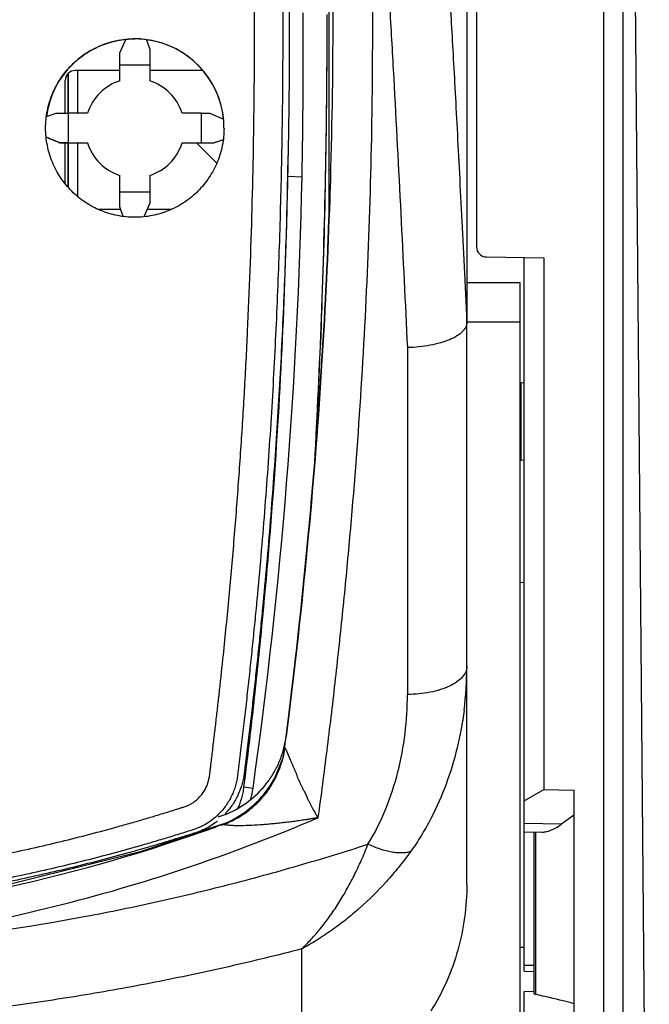
# Model space of a CAD drawing. Units: millimetres. Extents: x 0 to 420, y 0 to 297.
# Drawn here: x 83 to 88, y 135 to 144 of the extents above; entities that cross this region are included whole.
import ezdxf

# ---------------------------------------------------------------- set-up
doc = ezdxf.new("R2010")
doc.units = ezdxf.units.MM
doc.header["$LTSCALE"] = 23.1
doc.layers.add('INTF_1', color=7, linetype='CONTINUOUS')

msp = doc.modelspace()

# ---------------------------------------------------------------- linework, layer by layer
at = {"layer": 'INTF_1', "color": 7, "linetype": 'CONTINUOUS'}
for p, q in [((88.1861, 114.8007), (88.1861, 230.2946)), ((88.1952, 155.1469), (88.4164, 129.7896)), ((86.8911, 144.8976), (86.8911, 141.9691)), ((83.7425, 143.6818), (83.7935, 143.8017)), ((83.9772, 143.799), (84.005, 143.7134)), ((83.7425, 143.436), (83.7425, 143.6818)), ((84.005, 143.7134), (84.005, 143.436)), ((84.005, 143.5742), (83.7425, 143.5742)), ((83.2826, 143.4979), (83.2826, 143.15)), ((83.7425, 143.5269), (83.3474, 143.5269)), ((84.4748, 143.5269), (84.005, 143.5269)), ((83.2599, 143.1499), (83.2599, 143.4394)), ((83.0931, 143.1217), (83.1791, 143.1498)), ((83.1791, 143.1498), (83.2871, 143.15)), ((83.4565, 143.15), (83.2871, 143.15)), ((84.4607, 143.15), (84.2911, 143.15)), ((84.4607, 143.15), (84.537, 143.1498)), ((84.537, 143.1498), (84.6572, 143.0986)), ((83.2106, 142.8872), (83.0905, 142.9379)), ((83.2871, 142.8873), (83.2106, 142.8872)), ((83.2106, 142.8868), (83.2106, 142.8872)), ((83.4565, 142.8868), (83.2106, 142.8868)), ((83.2599, 142.5257), (83.2599, 142.8868)), ((83.2826, 142.8868), (83.2826, 142.4987)), ((83.2871, 142.8873), (83.4565, 142.8873)), ((83.4565, 142.8873), (83.4565, 142.8868)), ((84.2911, 142.8873), (84.4607, 142.8873)), ((84.2911, 142.8868), (84.2911, 142.8873)), ((84.5685, 142.8868), (84.2911, 142.8868)), ((84.422, 142.8868), (84.5984, 142.7104)), ((84.5685, 142.8871), (84.4607, 142.8873)), ((84.6543, 142.9148), (84.5685, 142.8871)), ((83.7425, 142.3234), (83.7425, 142.6012)), ((84.005, 142.6012), (84.005, 142.3551)), ((83.7425, 142.4549), (84.005, 142.4549)), ((83.548, 142.3019), (83.7495, 142.3019)), ((83.7702, 142.2382), (83.7425, 142.3234)), ((84.005, 142.3551), (83.9544, 142.2354)), ((83.9825, 142.3019), (84.1996, 142.3019)), ((86.9787, 141.8816), (87.4861, 141.8727)), ((87.3111, 135.5763), (87.3111, 141.8758)), ((87.4861, 141.8727), (87.4861, 137.181)), ((86.8053, 141.6559), (87.2761, 141.6559)), ((87.2761, 131.9085), (87.2761, 141.6559)), ((85.5212, 141.3466), (85.5212, 141.3469)), ((85.522, 141.3469), (85.522, 141.3466)), ((85.522, 141.3465), (85.522, 141.3468)), ((85.5235, 141.3468), (85.5235, 141.3466)), ((86.8036, 141.3388), (86.8036, 141.3058)), ((87.2761, 140.7696), (87.2846, 140.7693)), ((87.3111, 140.7683), (87.2846, 140.7693)), ((87.2846, 140.0882), (87.2761, 140.0879)), ((87.2846, 140.0882), (87.3111, 140.0891)), ((87.2761, 139.0104), (87.3111, 139.0092)), ((87.3111, 137.0798), (87.4861, 137.181)), ((87.4861, 137.181), (87.7486, 137.1756)), ((87.7486, 137.1756), (87.7486, 134.9292)), ((87.7486, 136.9534), (87.6425, 136.876)), ((84.5973, 136.853), (84.5873, 136.8498)), ((84.5973, 136.853), (84.5874, 136.8495)), ((87.3111, 136.8076), (87.4705, 136.8049)), ((87.3986, 135.3788), (87.3986, 136.8076)), ((87.3111, 135.7875), (87.2761, 135.7875)), ((87.3111, 135.5763), (87.3986, 135.5748)), ((87.3111, 135.3977), (87.3983, 135.3992)), ((87.3111, 133.7339), (87.3111, 135.3977))]:
    msp.add_line(p, q, dxfattribs=at)
at = {"layer": 'INTF_1', "color": 9, "linetype": 'CONTINUOUS'}
for p, q in [((88.0111, 229.2689), (88.0111, 115.6757)), ((83.2845, 143.5001), (83.2845, 143.15)), ((83.3702, 143.15), (83.3702, 143.5269)), ((83.2845, 142.8868), (83.2845, 142.4964)), ((83.3702, 142.4133), (83.3702, 142.8868)), ((85.3499, 142.5869), (85.2244, 142.5903)), ((87.2761, 141.3058), (86.8053, 141.3058)), ((86.2803, 141.0812), (86.2803, 138.0204)), ((87.2846, 140.0882), (87.2846, 140.7693)), ((85.1979, 137.5477), (85.1962, 137.5437)), ((84.9175, 137.1882), (84.8377, 137.2003)), ((85.0562, 137.1979), (85.0378, 137.1714)), ((85.0595, 137.2027), (85.0562, 137.1979)), ((84.6307, 136.8675), (84.6306, 136.8674)), ((84.6396, 136.8704), (84.6307, 136.8675)), ((87.6425, 136.876), (87.3111, 136.881)), ((87.4144, 135.3711), (87.4144, 136.8049)), ((85.3479, 134.4245), (85.3479, 135.7734)), ((87.3986, 135.6265), (87.3111, 135.6278))]:
    msp.add_line(p, q, dxfattribs=at)
at = {"layer": 'INTF_1', "color": 6, "linetype": 'CONTINUOUS'}
for p, q in [((85.591, 142.2905), (85.591, 145.7307)), ((86.8053, 144.8976), (86.8053, 141.3056)), ((86.8053, 136.3442), (86.8053, 141.305)), ((85.1963, 137.5437), (85.207, 137.6273)), ((85.207, 137.6273), (85.2098, 137.6489)), ((85.1963, 137.5437), (85.1966, 137.5466))]:
    msp.add_line(p, q, dxfattribs=at)
for points in [[(85.196, 137.5438), (85.177, 137.4501), (85.1102, 137.2862), (85.0597, 137.2029)], [(84.6306, 136.8674), (83.9218, 136.6305), (82.3619, 136.2413), (80.854, 136.0286)]]:
    msp.add_lwpolyline(points, dxfattribs=at)
at = {"layer": 'INTF_1', "color": 7, "linetype": 'CONTINUOUS'}
for centre, radius, start, end in [((30.2897, 143.7088), 55.0717, 358.83274, 0.33951), ((14.4061, 144.0225), 71.1661, 357.845303, 359.998926), ((15.037, 143.9698), 70.5353, 357.868853, 359.999889), ((83.8738, 143.0182), 0.7875, 95.85388, 172.45954), ((83.8735, 143.0165), 0.7899, 77.17959, 89.97992), ((83.8738, 143.0182), 0.7875, 5.84869, 82.45402), ((83.8737, 143.0188), 0.7875, 359.99772, 77.15736), ((83.3474, 143.4394), 0.0875, 90, 180.00009), ((83.8738, 143.0187), 0.4375, 107.4601, 162.53508), ((83.8738, 143.0187), 0.4375, 17.46492, 72.5399), ((83.8738, 143.0186), 0.4375, 197.46462, 252.53909), ((83.8738, 143.0181), 0.4375, 197.4646, 252.53906), ((83.8738, 143.0186), 0.4375, 287.46091, 342.53538), ((83.8738, 143.0181), 0.4375, 287.46094, 342.5354), ((24.1762, 143.6783), 61.0579, 358.978938, 359.155116), ((39.8674, 143.5135), 45.492, 352.00751, 358.83289), ((86.9786, 141.9691), 0.0875, 180, 269), ((14.232, 144.0287), 71.3404, 356.812518, 357.845365), ((15.0533, 143.9693), 70.519, 356.894041, 357.868586), ((84.3663, 137.7568), 0.8504, 345.78893, 352.71276), ((84.2161, 137.2867), 0.7083, 344.64459, 352.00354), ((84.3433, 137.6809), 0.8654, 307.35627, 317.46885), ((84.3407, 137.6841), 0.8696, 302.50363, 307.36205), ((84.2214, 137.3777), 0.6096, 305.66001, 306.00732), ((84.2169, 137.3839), 0.6173, 306.01127, 308.23583), ((84.2121, 137.3899), 0.625, 308.23211, 308.65093), ((84.3378, 137.6887), 0.875, 290.13831, 302.50012), ((79.5108, 150.9991), 15.0328, 275.13298, 289.73728)]:
    msp.add_arc(centre, radius, start, end, dxfattribs=at)
at = {"layer": 'INTF_1', "color": 6, "linetype": 'CONTINUOUS'}
for centre, radius, start, end in [((36.6933, 144.0199), 48.9283, 357.6088, 357.97437), ((32.5823, 144.3633), 53.054, 353.15736, 355.23257), ((84.3329, 137.6902), 0.875, 289.89552, 325.75767)]:
    msp.add_arc(centre, radius, start, end, dxfattribs=at)
at = {"layer": 'INTF_1', "color": 9, "linetype": 'CONTINUOUS'}
for centre, radius, start, end in [((83.731, 138.2683), 3.0743, 352.72421, 359.99843), ((84.3885, 137.6487), 0.8146, 344.2226, 352.18019), ((84.3967, 137.6474), 0.8063, 352.19358, 352.61717), ((84.3843, 137.6502), 0.8189, 327.46698, 344.20491), ((83.6201, 138.1868), 1.7438, 323.31487, 324.38966), ((84.1033, 137.8474), 1.1533, 326.01176, 327.21177), ((84.3761, 137.655), 0.8285, 326.05699, 326.47235), ((84.3777, 137.654), 0.8266, 326.47212, 327.49256), ((84.2047, 137.3703), 0.5776, 311.01539, 315.54009), ((84.8397, 136.3496), 0.5587, 114.82395, 115.70983), ((84.7062, 136.6589), 0.2219, 109.9229, 111.68943)]:
    msp.add_arc(centre, radius, start, end, dxfattribs=at)
at = {"layer": 'INTF_1', "color": 7, "linetype": 'CONTINUOUS'}
for centre, major_axis, ratio, start_param, end_param in [((83.8738, 143.0196), (0.7875, 0), 0.99832, 7.722323, 7.956111), ((33.0137, 145.8319), (-21.2378, 49.0251), 0.92947, -2.00933, -2.004353), ((135.0829, 145.8319), (23.0576, 48.2662), 0.933703, -4.242059, -4.237081), ((76.0295, 145.8372), (123.6822, -52.4999), 0.000672, 1.512987, 1.513961), ((93.95, 145.8372), (161.5784, 52.4999), 0.000549, 1.62818, 1.628712)]:
    msp.add_ellipse(centre, major_axis=major_axis, ratio=ratio, start_param=start_param, end_param=end_param, dxfattribs=at)
at = {"layer": 'INTF_1', "color": 9, "linetype": 'CONTINUOUS'}
for points, knots in [([(85.4145, 150.8479), (85.4473, 150.64), (85.5116, 150.2245), (85.587, 149.7049), (85.6433, 149.2895), (85.6834, 148.9785), (85.7221, 148.6678), (85.7718, 148.2544), (85.8302, 147.7386), (85.8937, 147.1208), (85.9505, 146.5049), (86.0014, 145.8911), (86.0477, 145.2797), (86.0887, 144.6708), (86.1255, 144.0647), (86.1707, 143.2628), (86.2224, 142.2686), (86.2613, 141.4755), (86.2803, 141.0812)], [0, 0, 0, 0, 0.064367, 0.12855, 0.160569, 0.192535, 0.224449, 0.256308, 0.319855, 0.383161, 0.446212, 0.508994, 0.571495, 0.6337, 0.695597, 0.757172, 0.879306, 1, 1, 1, 1]), ([(84.8697, 141.225), (84.9033, 141.9443), (84.9414, 143.3858), (84.9217, 145.5493), (84.8266, 147.7114), (84.7137, 149.1496), (84.6449, 149.8669)], [0, 0, 0, 0, 0.249704, 0.499885, 0.750122, 1, 1, 1, 1]), ([(84.9342, 149.426), (84.9806, 148.9049), (85.0604, 147.8611), (85.1273, 146.5539), (85.1611, 145.5069), (85.1764, 144.7214), (85.1817, 143.936), (85.1768, 143.151), (85.1616, 142.3667), (85.1358, 141.5835), (85.1048, 140.9318), (85.0741, 140.4112), (85.0481, 140.0214), (85.0191, 139.6321), (84.9871, 139.2434), (84.9578, 138.92), (84.9328, 138.6615), (84.9133, 138.4679), (84.8932, 138.2744), (84.8722, 138.0812), (84.8542, 137.9202), (84.8394, 137.7916), (84.8281, 137.6952), (84.8166, 137.5988), (84.8069, 137.5185), (84.799, 137.4543), (84.7931, 137.4062), (84.7872, 137.3581), (84.7817, 137.3099), (84.7746, 137.2619), (84.7634, 137.2147), (84.7481, 137.1686), (84.7225, 137.1091), (84.6813, 137.039), (84.6396, 136.989), (84.6169, 136.9658)], [0, 0, 0, 0, 0.125264, 0.250669, 0.313391, 0.376108, 0.438804, 0.501467, 0.564083, 0.626637, 0.689117, 0.720325, 0.751509, 0.782668, 0.8138, 0.844903, 0.860444, 0.875977, 0.891502, 0.907019, 0.922528, 0.93028, 0.938029, 0.945776, 0.95352, 0.957392, 0.961263, 0.965134, 0.969003, 0.972872, 0.976741, 0.980611, 0.984484, 0.992234, 1, 1, 1, 1]), ([(85.8708, 146.9834), (85.8861, 146.7647), (85.9128, 146.3281), (85.9365, 145.7824), (85.9504, 145.3473), (85.9615, 144.9143), (85.9702, 144.3751), (85.9724, 143.7306), (85.9643, 142.8787), (85.9337, 141.824), (85.866, 140.572), (85.7848, 139.541), (85.706, 138.7263), (85.6408, 138.1229), (85.5694, 137.525), (85.5177, 137.1285), (85.4909, 136.9313)], [0, 0, 0, 0, 0.065267, 0.13023, 0.162594, 0.194877, 0.259191, 0.323157, 0.386762, 0.512827, 0.637283, 0.760025, 0.820726, 0.880962, 0.940724, 1, 1, 1, 1]), ([(85.6016, 142.6508), (85.6, 142.6509), (85.5979, 142.651), (85.5953, 142.6512), (85.5938, 142.6513), (85.5926, 142.6514), (85.5917, 142.6515), (85.5913, 142.6516), (85.591, 142.6517), (85.591, 142.6518)], [0, 0, 0, 0, 0.432119, 0.602948, 0.74335, 0.853155, 0.932242, 0.980684, 1, 1, 1, 1]), ([(80.3398, 136.3016), (80.5144, 136.3106), (80.8635, 136.3346), (81.3854, 136.388), (81.8187, 136.447), (82.1639, 136.5029), (82.422, 136.5492), (82.6793, 136.5997), (82.9357, 136.6546), (83.1911, 136.7137), (83.4454, 136.7772), (83.6565, 136.8336), (83.8247, 136.8808), (83.9296, 136.9112), (84.0133, 136.936), (84.076, 136.9549), (84.1387, 136.9741), (84.1908, 136.9902), (84.2325, 137.0033), (84.2637, 137.0132), (84.2949, 137.0232), (84.3259, 137.0337), (84.3563, 137.046), (84.3848, 137.0621), (84.4112, 137.0814), (84.4434, 137.1106), (84.4783, 137.1524), (84.5102, 137.2093), (84.5272, 137.2609), (84.534, 137.3036), (84.5379, 137.3357), (84.5415, 137.3679), (84.5468, 137.4107), (84.5534, 137.4643), (84.5612, 137.5286), (84.5715, 137.6144), (84.5842, 137.7217), (84.5991, 137.8505), (84.6137, 137.9794), (84.6279, 138.1083), (84.6418, 138.2374), (84.66, 138.4096), (84.6818, 138.6251), (84.7067, 138.8839), (84.7381, 139.2295), (84.7739, 139.6622), (84.8114, 140.1823), (84.8436, 140.7033), (84.8615, 141.051), (84.8697, 141.225)], [0, 0, 0, 0, 0.062771, 0.125537, 0.188294, 0.21967, 0.251044, 0.282415, 0.313782, 0.345146, 0.376507, 0.407865, 0.423542, 0.439219, 0.447057, 0.454895, 0.462733, 0.47057, 0.474489, 0.478407, 0.482325, 0.486243, 0.490157, 0.494065, 0.497968, 0.501866, 0.509639, 0.517395, 0.525135, 0.529008, 0.532881, 0.536754, 0.540628, 0.548377, 0.556127, 0.563879, 0.579387, 0.594901, 0.61042, 0.625945, 0.641476, 0.657012, 0.6881, 0.719209, 0.750337, 0.812651, 0.875037, 0.937488, 1, 1, 1, 1]), ([(86.8053, 138.2682), (86.8053, 138.2601), (86.8035, 138.2435), (86.7928, 138.21), (86.7652, 138.1691), (86.7152, 138.1266), (86.6493, 138.0897), (86.5699, 138.0596), (86.4796, 138.0372), (86.3819, 138.0235), (86.3145, 138.0204), (86.2803, 138.0204)], [0, 0, 0, 0, 0.038968, 0.079278, 0.167599, 0.270996, 0.391336, 0.527661, 0.677193, 0.83623, 1, 1, 1, 1]), ([(85.9325, 136.6979), (85.9938, 136.7966), (86.0973, 137.0049), (86.2039, 137.3353), (86.2664, 137.6754), (86.2803, 137.9054), (86.2803, 138.0204)], [0, 0, 0, 0, 0.251974, 0.501673, 0.750659, 1, 1, 1, 1]), ([(86.7805, 137.8789), (86.7522, 137.6573), (86.673, 137.3273), (86.5146, 136.9679), (86.4037, 136.772), (86.3415, 136.6779), (86.3084, 136.6322)], [0, 0, 0, 0, 0.498382, 0.748548, 0.874072, 1, 1, 1, 1]), ([(85.1967, 137.5468), (85.1929, 137.5178), (85.1817, 137.4602), (85.1544, 137.3768), (85.1179, 137.2973), (85.0885, 137.2472), (85.0728, 137.2228)], [0, 0, 0, 0, 0.251218, 0.501644, 0.75146, 1, 1, 1, 1]), ([(85.4888, 136.9313), (85.4898, 136.9312), (85.4908, 136.9328), (85.4905, 136.9342), (85.49, 136.9347), (85.4893, 136.9351), (85.4885, 136.9353), (85.4878, 136.9356), (85.4872, 136.9359), (85.487, 136.9365), (85.4872, 136.9371), (85.4876, 136.9377), (85.4881, 136.9385), (85.4885, 136.9398), (85.4876, 136.9411), (85.4865, 136.942), (85.4853, 136.943), (85.4838, 136.9441), (85.4824, 136.946), (85.4807, 136.9494), (85.4786, 136.9535), (85.4766, 136.9577), (85.4748, 136.961), (85.4734, 136.9634), (85.472, 136.9658), (85.4709, 136.9684), (85.4698, 136.971), (85.4687, 136.9735), (85.4676, 136.9761), (85.4665, 136.9787), (85.4654, 136.9812), (85.4642, 136.9838), (85.463, 136.9858), (85.4622, 136.9875), (85.4616, 136.9888), (85.461, 136.9901), (85.4599, 136.9911), (85.4586, 136.992), (85.4569, 136.993), (85.4549, 136.9946), (85.4534, 136.9971), (85.4523, 136.9997), (85.4509, 137.0022), (85.4495, 137.0047), (85.4477, 137.0081), (85.4454, 137.0123), (85.4418, 137.0191), (85.4373, 137.0276), (85.4319, 137.0379), (85.4266, 137.0482), (85.4212, 137.0586), (85.4159, 137.069), (85.4105, 137.0795), (85.4063, 137.0883), (85.4026, 137.0954), (85.3997, 137.1005), (85.3971, 137.1058), (85.3956, 137.1114), (85.3944, 137.1171), (85.3924, 137.1226), (85.3895, 137.1278), (85.3867, 137.1331), (85.384, 137.1385), (85.3816, 137.144), (85.3792, 137.1495), (85.3767, 137.1549), (85.3738, 137.1602), (85.3703, 137.1653), (85.3667, 137.1703), (85.3623, 137.1771), (85.3583, 137.1864), (85.3535, 137.1976), (85.3482, 137.2086), (85.3412, 137.2233), (85.3329, 137.2419), (85.3227, 137.2644), (85.3139, 137.2829), (85.308, 137.2982), (85.3041, 137.3099), (85.3001, 137.3216), (85.2941, 137.3368), (85.2853, 137.3555), (85.2755, 137.378), (85.2661, 137.4006), (85.2566, 137.4227), (85.2473, 137.4445), (85.2384, 137.4655), (85.2301, 137.4854), (85.2222, 137.5035), (85.2151, 137.5192), (85.2099, 137.5305), (85.2062, 137.5377), (85.204, 137.5416), (85.202, 137.5446), (85.2004, 137.5468), (85.1987, 137.5481), (85.1979, 137.5477)], [0, 0, 0, 0, 0.004036, 0.005029, 0.006062, 0.007252, 0.008518, 0.009686, 0.010595, 0.011296, 0.012173, 0.013265, 0.014434, 0.016481, 0.018504, 0.020772, 0.022971, 0.025057, 0.029112, 0.033217, 0.041285, 0.049385, 0.053452, 0.057543, 0.061627, 0.065683, 0.069731, 0.073784, 0.077839, 0.081894, 0.085965, 0.090053, 0.094152, 0.09622, 0.098301, 0.100358, 0.102449, 0.104661, 0.106927, 0.111302, 0.115448, 0.11961, 0.123767, 0.127931, 0.1321, 0.140454, 0.148823, 0.165601, 0.182435, 0.199336, 0.216302, 0.233328, 0.250419, 0.267522, 0.276172, 0.284889, 0.293451, 0.301809, 0.310154, 0.318625, 0.327341, 0.336103, 0.344795, 0.353468, 0.362165, 0.370893, 0.379684, 0.388596, 0.397554, 0.40644, 0.424055, 0.441703, 0.459407, 0.477157, 0.51275, 0.548492, 0.584352, 0.602228, 0.620093, 0.63797, 0.655884, 0.691831, 0.727648, 0.763193, 0.798331, 0.832761, 0.866127, 0.897881, 0.926891, 0.952264, 0.972854, 0.980968, 0.987572, 0.992672, 0.996316, 1, 1, 1, 1]), ([(84.658, 136.872), (84.6991, 136.8878), (84.779, 136.9254), (84.8885, 136.999), (84.985, 137.088), (85.0392, 137.1564), (85.0634, 137.1924)], [0, 0, 0, 0, 0.252019, 0.502808, 0.752056, 1, 1, 1, 1]), ([(85.0185, 137.145), (85.0154, 137.1409), (85.003, 137.1244), (84.9905, 137.108), (84.981, 137.0958)], [0, 0, 0, 0, 0.250736, 1, 1, 1, 1]), ([(84.5837, 136.9346), (84.5498, 136.9051), (84.5027, 136.8732), (84.4415, 136.8451), (84.3994, 136.8288), (84.3242, 136.8046), (84.2166, 136.7711), (84.0871, 136.732), (83.9572, 136.694), (83.827, 136.657), (83.6965, 136.6212), (83.5221, 136.5748), (83.3033, 136.5197), (83.0397, 136.458), (82.775, 136.4008), (82.5094, 136.3481), (82.2429, 136.2999), (81.8864, 136.2417), (81.4391, 136.1802), (80.9, 136.1247), (80.5396, 136.0998), (80.3592, 136.0904)], [0, 0, 0, 0, 0.031066, 0.038864, 0.046667, 0.06228, 0.093516, 0.124753, 0.155992, 0.187233, 0.218476, 0.24972, 0.312214, 0.374714, 0.437221, 0.499734, 0.562253, 0.624777, 0.749837, 0.874912, 1, 1, 1, 1]), ([(80.8696, 135.7627), (81.2701, 135.7986), (82.0667, 135.9025), (83.2418, 136.1522), (84.3867, 136.4917), (85.1278, 136.7758), (85.4909, 136.9313)], [0, 0, 0, 0, 0.252096, 0.503012, 0.752379, 1, 1, 1, 1]), ([(85.4912, 136.9316), (85.4932, 136.9328), (85.483, 136.9296), (85.4787, 136.9293), (85.4719, 136.9279), (85.4656, 136.9269), (85.4591, 136.9258), (85.4506, 136.9244), (85.4399, 136.9226), (85.427, 136.9205), (85.4142, 136.9184), (85.4013, 136.9164), (85.3842, 136.9137), (85.3628, 136.9105), (85.3371, 136.9067), (85.3115, 136.9031), (85.2773, 136.8984), (85.2346, 136.8929), (85.1835, 136.8869), (85.1325, 136.8814), (85.0817, 136.8764), (85.0311, 136.872), (84.9644, 136.867), (84.8825, 136.8624), (84.802, 136.8605), (84.7408, 136.8615), (84.7116, 136.8631), (84.6977, 136.8645)], [0, 0, 0, 0, 0.008778, 0.016246, 0.024466, 0.032641, 0.040808, 0.048974, 0.065298, 0.081617, 0.097927, 0.114229, 0.130523, 0.163084, 0.195607, 0.228091, 0.260532, 0.325274, 0.389807, 0.454097, 0.518101, 0.581761, 0.644999, 0.7697, 0.890284, 0.947448, 1, 1, 1, 1]), ([(84.6242, 136.865), (84.6227, 136.8644), (84.6162, 136.8618), (84.6099, 136.8589), (84.6051, 136.8567)], [0, 0, 0, 0, 0.24136, 1, 1, 1, 1]), ([(84.658, 136.872), (84.6556, 136.873), (84.649, 136.8729), (84.6431, 136.8714), (84.6396, 136.8704)], [0, 0, 0, 0, 0.418202, 1, 1, 1, 1]), ([(84.6977, 136.8645), (84.6935, 136.8649), (84.6855, 136.8657), (84.6744, 136.8674), (84.6654, 136.8693), (84.6601, 136.8709), (84.658, 136.872)], [0, 0, 0, 0, 0.313463, 0.594138, 0.829184, 1, 1, 1, 1]), ([(80.8696, 135.7627), (81.3018, 135.782), (82.1638, 135.8521), (83.2314, 136.0147), (84.0749, 136.1878), (84.701, 136.3378), (85.3205, 136.507), (85.7294, 136.6321), (85.9325, 136.6979)], [0, 0, 0, 0, 0.251356, 0.501978, 0.626928, 0.751587, 0.875949, 1, 1, 1, 1]), ([(86.3084, 136.6322), (86.2751, 136.5858), (86.2061, 136.4956), (86.0608, 136.3257), (85.9043, 136.1703), (85.7383, 136.0309), (85.6112, 135.936), (85.4813, 135.8499), (85.3925, 135.7978), (85.3479, 135.7734)], [0, 0, 0, 0, 0.131961, 0.262032, 0.516121, 0.640252, 0.762412, 0.882408, 1, 1, 1, 1]), ([(85.3485, 135.7738), (85.3771, 135.8018), (85.434, 135.8607), (85.5158, 135.9558), (85.5951, 136.0594), (85.6709, 136.1715), (85.743, 136.2919), (85.7993, 136.3978), (85.8424, 136.4863), (85.8739, 136.5552), (85.9041, 136.6259), (85.9233, 136.674), (85.9327, 136.6983)], [0, 0, 0, 0, 0.108975, 0.222851, 0.34127, 0.464018, 0.591205, 0.722942, 0.790522, 0.859232, 0.929059, 1, 1, 1, 1]), ([(86.3082, 136.632), (86.2971, 136.6283), (86.2727, 136.6227), (86.2333, 136.6195), (86.1897, 136.6212), (86.1246, 136.63), (86.0371, 136.6534), (85.968, 136.6815), (85.9327, 136.6981)], [0, 0, 0, 0, 0.090838, 0.192115, 0.304034, 0.426296, 0.698662, 1, 1, 1, 1]), ([(85.3479, 135.7736), (85.1337, 135.718), (84.7031, 135.6135), (84.0523, 135.476), (83.3965, 135.358), (82.5158, 135.2281), (81.4062, 135.1183), (80.514, 135.0888), (80.0678, 135.0888)], [0, 0, 0, 0, 0.12436, 0.248964, 0.373772, 0.498777, 0.749212, 1, 1, 1, 1])]:
    msp.add_open_spline(points, degree=3, knots=knots, dxfattribs=at)
at = {"layer": 'INTF_1', "color": 7, "linetype": 'CONTINUOUS'}
for points, knots in [([(85.0042, 149.2937), (85.049, 148.7779), (85.1258, 147.7447), (85.1897, 146.4511), (85.2214, 145.415), (85.2354, 144.6377), (85.2395, 143.8605), (85.2336, 143.0838), (85.2177, 142.3078), (85.1912, 141.5329), (85.1599, 140.8881), (85.1291, 140.373), (85.103, 139.9874), (85.074, 139.6023), (85.042, 139.2177), (85.0128, 138.8977), (84.988, 138.642), (84.9686, 138.4504), (84.9485, 138.2591), (84.9277, 138.0679), (84.9098, 137.9087), (84.8951, 137.7814), (84.8839, 137.686), (84.8725, 137.5907), (84.8629, 137.5112), (84.8551, 137.4477), (84.8491, 137.4001), (84.8437, 137.3525), (84.8377, 137.3049), (84.829, 137.2576), (84.812, 137.1959), (84.782, 137.1214), (84.7329, 137.0383), (84.6924, 136.9883), (84.6705, 136.9649)], [0, 0, 0, 0, 0.125283, 0.2507, 0.313426, 0.376145, 0.438842, 0.501504, 0.564118, 0.626669, 0.689144, 0.72035, 0.751531, 0.782687, 0.813816, 0.844916, 0.860455, 0.875987, 0.89151, 0.907025, 0.922532, 0.930282, 0.93803, 0.945776, 0.95352, 0.957391, 0.961262, 0.965131, 0.969001, 0.97287, 0.97674, 0.984481, 0.992234, 1, 1, 1, 1]), ([(83.0863, 143.0188), (83.0863, 143.0702), (83.0964, 143.1734), (83.1415, 143.3219), (83.2146, 143.459), (83.3132, 143.5791), (83.4333, 143.6777), (83.5703, 143.7511), (83.719, 143.7962), (83.8223, 143.8064), (83.8738, 143.8064)], [0, 0, 0, 0, 0.124904, 0.249836, 0.374801, 0.499799, 0.624824, 0.749871, 0.874932, 1, 1, 1, 1]), ([(83.8738, 142.2312), (83.8223, 142.2312), (83.719, 142.2414), (83.5703, 142.2866), (83.4332, 142.3599), (83.3131, 142.4585), (83.2146, 142.5787), (83.1415, 142.7157), (83.0964, 142.8642), (83.0863, 142.9674), (83.0863, 143.0188)], [0, 0, 0, 0, 0.125108, 0.250195, 0.375244, 0.50025, 0.625215, 0.750151, 0.875073, 1, 1, 1, 1]), ([(84.6613, 143.0188), (84.6613, 142.9674), (84.6512, 142.8642), (84.6061, 142.7157), (84.5329, 142.5787), (84.4345, 142.4585), (84.3144, 142.3599), (84.1773, 142.2866), (84.0286, 142.2414), (83.9253, 142.2312), (83.8738, 142.2312)], [0, 0, 0, 0, 0.124927, 0.249849, 0.374785, 0.49975, 0.624756, 0.749805, 0.874892, 1, 1, 1, 1]), ([(84.8376, 137.2003), (84.8656, 137.4225), (84.9189, 137.8678), (85.0132, 138.7613), (85.1476, 140.3338), (85.2083, 141.6868), (85.2244, 142.5903)], [0, 0, 0, 0, 0.124305, 0.248849, 0.498573, 1, 1, 1, 1]), ([(84.61, 136.9382), (84.6802, 136.9602), (84.8152, 137.0219), (84.959, 137.1389), (85.0531, 137.2513), (85.1124, 137.3438), (85.1592, 137.4431), (85.1817, 137.5127), (85.1906, 137.548)], [0, 0, 0, 0, 0.251049, 0.501142, 0.626104, 0.750844, 0.875442, 1, 1, 1, 1]), ([(84.7845, 137.015), (84.7981, 137.0443), (84.815, 137.0898), (84.8305, 137.1525), (84.8356, 137.1843), (84.8376, 137.2003)], [0, 0, 0, 0, 0.500024, 0.750049, 1, 1, 1, 1]), ([(84.5768, 136.8824), (84.5586, 136.8694), (84.5208, 136.8452), (84.46, 136.8161), (84.3964, 136.794), (84.3322, 136.7738), (84.2679, 136.7537), (84.182, 136.7274), (84.0745, 136.6951), (83.9452, 136.6574), (83.7723, 136.6087), (83.5554, 136.5504), (83.294, 136.485), (83.0315, 136.4239), (82.7679, 136.3673), (82.5034, 136.3151), (82.2381, 136.2674), (81.8832, 136.2097), (81.4378, 136.1488), (80.9012, 136.0936), (80.5423, 136.0689), (80.3628, 136.0595)], [0, 0, 0, 0, 0.015562, 0.031146, 0.046752, 0.062367, 0.077982, 0.093598, 0.124832, 0.156067, 0.187304, 0.249783, 0.31227, 0.374764, 0.437264, 0.499772, 0.562285, 0.624805, 0.749854, 0.874921, 1, 1, 1, 1]), ([(87.4726, 136.8048), (87.4849, 136.8046), (87.5468, 136.8144), (87.6024, 136.8468), (87.6425, 136.876)], [0, 0, 0, 0, 0.198875, 1, 1, 1, 1]), ([(87.4144, 135.371), (87.4101, 135.3719), (87.4047, 135.3729), (87.3985, 135.3771), (87.3985, 135.3788)], [0, 0, 0, 0, 0.714947, 1, 1, 1, 1]), ([(87.7486, 135.2898), (87.7182, 135.2985), (87.6075, 135.3286), (87.4956, 135.3539), (87.4144, 135.371)], [0, 0, 0, 0, 0.276197, 1, 1, 1, 1])]:
    msp.add_open_spline(points, degree=3, knots=knots, dxfattribs=at)
at = {"layer": 'INTF_1', "color": 6, "linetype": 'CONTINUOUS'}
for points, knots in [([(86.4311, 147.1464), (86.4425, 147.0274), (86.4756, 146.6707), (86.5261, 146.0735), (86.5831, 145.3233), (86.6333, 144.5486), (86.6786, 143.7654), (86.716, 143.0785), (86.7507, 142.4064), (86.7809, 141.8028), (86.7971, 141.4725), (86.8053, 141.305)], [0, 0, 0, 0, 0.090512, 0.272415, 0.454317, 0.63622, 0.727171, 0.818123, 0.909074, 0.95455, 1, 1, 1, 1]), ([(85.5326, 146.8918), (85.549, 146.644), (85.5762, 146.1532), (85.6107, 145.2037), (85.6288, 143.9766), (85.6126, 142.952), (85.5954, 142.4188), (85.5943, 142.3867)], [0, 0, 0, 0, 0.151142, 0.316676, 0.647743, 0.97881, 1, 1, 1, 1]), ([(85.5943, 142.3867), (85.5786, 141.9174), (85.5319, 140.9385), (85.4148, 139.4303), (85.2919, 138.3007), (85.2178, 137.7118), (85.2098, 137.6489)], [0, 0, 0, 0, 0.306269, 0.633558, 0.960848, 1, 1, 1, 1]), ([(85.2098, 137.6489), (85.2178, 137.7118), (85.2919, 138.3007), (85.4148, 139.4303), (85.5319, 140.9385), (85.5786, 141.9174), (85.5943, 142.3867)], [0, 0, 0, 0, 0.03915, 0.366439, 0.693729, 1, 1, 1, 1]), ([(86.8053, 141.3029), (86.8053, 141.296), (86.8035, 141.2816), (86.7956, 141.2606), (86.7827, 141.2401), (86.7579, 141.2122), (86.7144, 141.18), (86.6488, 141.1476), (86.5695, 141.1204), (86.4794, 141.0996), (86.3818, 141.0858), (86.3145, 141.0819), (86.2803, 141.0812)], [0, 0, 0, 0, 0.034399, 0.070604, 0.109941, 0.153368, 0.254315, 0.375003, 0.51379, 0.667299, 0.831055, 1, 1, 1, 1]), ([(86.8053, 136.3442), (86.8053, 136.246), (86.7919, 136.0492), (86.7318, 135.7598), (86.6319, 135.4815), (86.5393, 135.3073), (86.4868, 135.2243)], [0, 0, 0, 0, 0.249961, 0.500032, 0.75, 1, 1, 1, 1])]:
    msp.add_open_spline(points, degree=3, knots=knots, dxfattribs=at)

doc.saveas('drawing.dxf')
